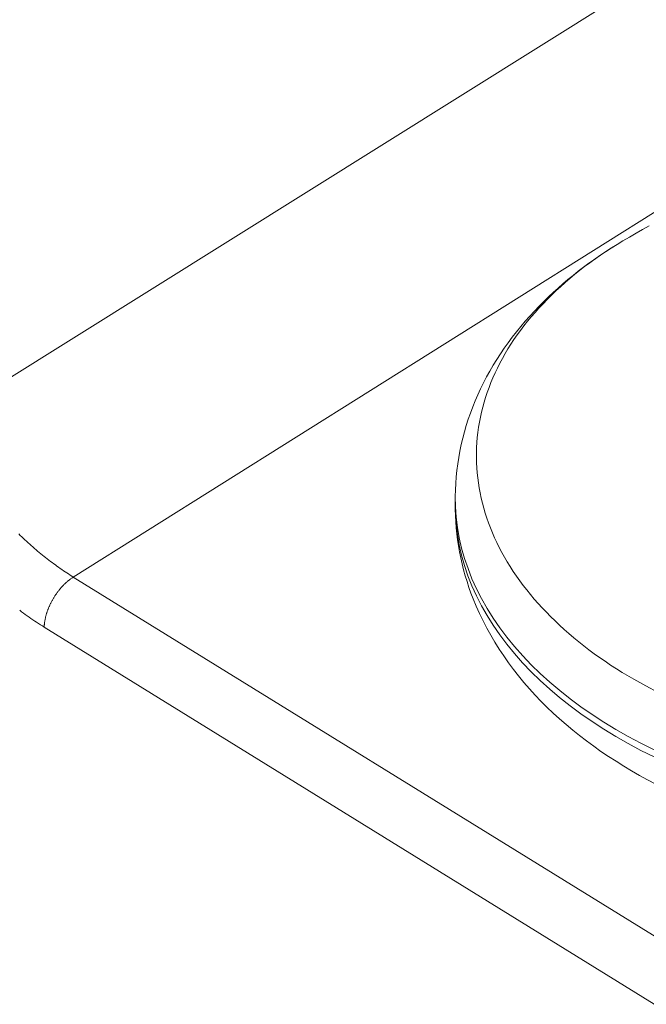
# Model space of a CAD drawing. Extents: x 3 to 247, y 3 to 12.
# Drawn here: x 60 to 60, y 8 to 8 of the extents above; entities that cross this region are included whole.
import ezdxf

# ---------------------------------------------------------------- set-up
doc = ezdxf.new("R2010")
doc.units = 0
doc.header["$MEASUREMENT"] = 0
doc.layers.get('0').update_dxf_attribs({"linetype": 'CONTINUOUS'})
doc.layers.add('DETAIL', color=1, linetype='CONTINUOUS')

# ---------------------------------------------------------------- blocks, each defined once
blk = doc.blocks.new('WEB00129')
at = {"color": 0, "linetype": 'Continuous', "lineweight": 0, "extrusion": (-5.55112e-17, 0.816497, 0.57735)}
for p, q in [((21.9617, 14.32081), (21.5406, 14.05727)), ((21.60557, 13.98403), (22.0271, 14.24843)), ((21.78765, 14.01908), (21.78768, 14.02246)), ((21.89648, 13.80428), (21.60557, 13.98403)), ((21.59171, 13.96016), (21.88258, 13.78033))]:
    blk.add_line(p, q, dxfattribs=at)
at = {"color": 0, "linetype": 'Continuous', "lineweight": 0}
for points in [[(21.86768, 14.14433), (21.87078, 14.14615), (21.8739, 14.14795), (21.87704, 14.14971), (21.88021, 14.15143)], [(21.86768, 14.14433), (21.86493, 14.14265), (21.86222, 14.14095), (21.85956, 14.13922), (21.85695, 14.13746), (21.85438, 14.13568), (21.85187, 14.13386), (21.8494, 14.13202), (21.84699, 14.13016), (21.84463, 14.12827), (21.84231, 14.12635), (21.84005, 14.12441), (21.83785, 14.12245), (21.83569, 14.12046), (21.83359, 14.11845), (21.83155, 14.11642), (21.82956, 14.11437), (21.82763, 14.1123), (21.82575, 14.1102), (21.82393, 14.10809), (21.82217, 14.10596), (21.82047, 14.1038), (21.81882, 14.10163), (21.81724, 14.09945), (21.81571, 14.09724), (21.81424, 14.09502), (21.81284, 14.09279), (21.81149, 14.09054), (21.81021, 14.08827), (21.80898, 14.08599), (21.80782, 14.0837), (21.80672, 14.0814), (21.80569, 14.07908), (21.80471, 14.07676), (21.8038, 14.07442), (21.80296, 14.07207), (21.80217, 14.06971), (21.80145, 14.06735), (21.8008, 14.06498), (21.8002, 14.0626), (21.79968, 14.06021), (21.79921, 14.05782), (21.79882, 14.05542), (21.79848, 14.05302), (21.79821, 14.05062), (21.79801, 14.04821), (21.79787, 14.0458), (21.7978, 14.04339), (21.79779, 14.04097), (21.79785, 14.03856), (21.79797, 14.03615), (21.79816, 14.03374), (21.79841, 14.03132), (21.79873, 14.02892), (21.79911, 14.02651), (21.79956, 14.02411), (21.80007, 14.02171), (21.80065, 14.01932), (21.80129, 14.01693), (21.80199, 14.01455), (21.80276, 14.01218), (21.8036, 14.00982), (21.80449, 14.00746), (21.80545, 14.00511), (21.80648, 14.00277), (21.80756, 14.00045), (21.80871, 13.99813), (21.80992, 13.99582), (21.8112, 13.99353), (21.81253, 13.99125), (21.81393, 13.98899), (21.81538, 13.98674), (21.8169, 13.9845), (21.81848, 13.98228), (21.82011, 13.98008), (21.82181, 13.97789), (21.82356, 13.97572), (21.82537, 13.97357), (21.82724, 13.97143), (21.82917, 13.96932), (21.83115, 13.96722), (21.83319, 13.96515), (21.83529, 13.9631), (21.83744, 13.96107), (21.83964, 13.95906), (21.8419, 13.95707), (21.84421, 13.95511), (21.84657, 13.95317), (21.84899, 13.95126), (21.85145, 13.94937), (21.85397, 13.9475), (21.85654, 13.94567), (21.85915, 13.94386), (21.86181, 13.94207), (21.86452, 13.94032), (21.86728, 13.93859)], [(21.86728, 13.93859), (21.87281, 13.93529), (21.87852, 13.9321), (21.88439, 13.92902)], [(21.60557, 13.98403), (21.60479, 13.98451), (21.60401, 13.98501), (21.60323, 13.98551), (21.60245, 13.98602), (21.60167, 13.98653), (21.60089, 13.98706), (21.60011, 13.98759), (21.59933, 13.98813), (21.59856, 13.98867), (21.59778, 13.98923), (21.59701, 13.98979), (21.59623, 13.99035), (21.59546, 13.99093), (21.59469, 13.99151), (21.59392, 13.9921), (21.59315, 13.9927), (21.59238, 13.9933), (21.59161, 13.99391), (21.59084, 13.99453), (21.59008, 13.99515), (21.58931, 13.99578), (21.58855, 13.99642), (21.58779, 13.99707), (21.58703, 13.99772), (21.58627, 13.99837), (21.58551, 13.99904), (21.58476, 13.99971), (21.58401, 14.00039), (21.58325, 14.00107), (21.58251, 14.00176), (21.58176, 14.00246), (21.58101, 14.00316), (21.58027, 14.00387), (21.57953, 14.00458)], [(21.57999, 13.96817), (21.58089, 13.9675), (21.58178, 13.96684), (21.58268, 13.96619), (21.58358, 13.96555), (21.58448, 13.96492), (21.58538, 13.96429), (21.58629, 13.96368), (21.58719, 13.96307), (21.58809, 13.96247), (21.589, 13.96188), (21.5899, 13.9613), (21.5908, 13.96072), (21.59171, 13.96016)], [(21.78768, 14.02246), (21.78777, 14.01752), (21.78812, 14.01257), (21.78873, 14.00764), (21.7896, 14.00271), (21.79073, 13.99781), (21.79213, 13.99292), (21.79378, 13.98807), (21.79568, 13.98325), (21.79784, 13.97847), (21.80025, 13.97374), (21.80291, 13.96905), (21.80582, 13.96442), (21.80897, 13.95985), (21.81236, 13.95534), (21.81599, 13.9509), (21.81985, 13.94654), (21.82393, 13.94226), (21.82824, 13.93806), (21.83277, 13.93395), (21.83752, 13.92994), (21.84247, 13.92602), (21.84763, 13.9222), (21.85298, 13.91849), (21.85853, 13.91489), (21.86426, 13.9114), (21.87018, 13.90803), (21.87626, 13.90479), (21.88252, 13.90167)], [(21.78765, 14.01908), (21.78774, 14.01414), (21.78809, 14.00919), (21.7887, 14.00426), (21.78957, 13.99933), (21.7907, 13.99443), (21.7921, 13.98955), (21.79375, 13.98469), (21.79565, 13.97987), (21.79781, 13.97509), (21.80022, 13.97036), (21.80288, 13.96567), (21.80579, 13.96104), (21.80894, 13.95647), (21.81233, 13.95196), (21.81596, 13.94753), (21.81982, 13.94316), (21.8239, 13.93888), (21.82821, 13.93468), (21.83274, 13.93057), (21.83749, 13.92656), (21.84244, 13.92264), (21.8476, 13.91882), (21.85295, 13.91511), (21.8585, 13.91151), (21.86423, 13.90802), (21.87014, 13.90465), (21.87623, 13.90141), (21.88248, 13.89829)], [(21.60557, 13.98403), (21.60534, 13.98388), (21.60511, 13.98374), (21.60489, 13.98358), (21.60466, 13.98343), (21.60444, 13.98327), (21.60421, 13.9831), (21.60398, 13.98293), (21.60376, 13.98276), (21.60354, 13.98259), (21.60331, 13.98241), (21.60309, 13.98222), (21.60287, 13.98204), (21.60265, 13.98185), (21.60242, 13.98165), (21.6022, 13.98146), (21.60198, 13.98125), (21.60177, 13.98105), (21.60155, 13.98084), (21.60133, 13.98063), (21.60112, 13.98042), (21.6009, 13.9802), (21.60069, 13.97998), (21.60048, 13.97976), (21.60027, 13.97953), (21.60006, 13.9793), (21.59985, 13.97907), (21.59965, 13.97883), (21.59944, 13.97859), (21.59924, 13.97835), (21.59904, 13.97811), (21.59884, 13.97786), (21.59864, 13.97761), (21.59845, 13.97736), (21.59825, 13.97711), (21.59806, 13.97686), (21.59787, 13.9766), (21.59769, 13.97634), (21.5975, 13.97608), (21.59732, 13.97581), (21.59714, 13.97555), (21.59696, 13.97528), (21.59678, 13.97501), (21.59661, 13.97474), (21.59643, 13.97446), (21.59626, 13.97419), (21.5961, 13.97391), (21.59593, 13.97364), (21.59577, 13.97336), (21.59561, 13.97308), (21.59546, 13.9728), (21.5953, 13.97251), (21.59515, 13.97223), (21.595, 13.97195), (21.59486, 13.97166), (21.59471, 13.97138), (21.59457, 13.97109), (21.59444, 13.9708), (21.5943, 13.97051), (21.59417, 13.97022), (21.59405, 13.96994), (21.59392, 13.96965), (21.5938, 13.96936), (21.59368, 13.96907), (21.59357, 13.96878), (21.59345, 13.96849), (21.59335, 13.9682), (21.59324, 13.96791), (21.59314, 13.96762), (21.59304, 13.96733), (21.59294, 13.96704), (21.59285, 13.96675), (21.59276, 13.96646), (21.59268, 13.96618), (21.5926, 13.96589), (21.59252, 13.9656), (21.59244, 13.96532), (21.59237, 13.96504), (21.5923, 13.96475), (21.59224, 13.96447), (21.59218, 13.96419), (21.59212, 13.96391), (21.59207, 13.96363), (21.59202, 13.96335), (21.59197, 13.96308), (21.59193, 13.9628), (21.59189, 13.96253), (21.59186, 13.96226), (21.59183, 13.96199), (21.5918, 13.96172), (21.59177, 13.96146), (21.59175, 13.96119), (21.59174, 13.96093), (21.59172, 13.96067), (21.59171, 13.96042), (21.59171, 13.96016)]]:
    blk.add_lwpolyline(points, dxfattribs=at)
for points, knots in [([(21.78768, 14.02246), (21.78782, 14.03899), (21.7916, 14.05564), (21.80534, 14.08628), (21.81541, 14.10062), (21.83916, 14.12491), (21.85268, 14.13536), (21.86768, 14.14433)], [0, 0, 0, 0, 0.0661463, 0.0661463, 0.1324442, 0.1324442, 0.1935418, 0.1935418, 0.1935418, 0.1935418]), ([(22.2699, 14.01315), (22.26966, 13.99661), (22.2658, 13.97996), (22.25186, 13.94932), (22.24168, 13.93498), (22.21535, 13.90829), (22.19835, 13.896), (22.15882, 13.87503), (22.13543, 13.86648), (22.08619, 13.85498), (22.05972, 13.85192), (22.00764, 13.85161), (21.98139, 13.85428), (21.93205, 13.8649), (21.90837, 13.87295), (21.86603, 13.8938), (21.84691, 13.90691), (21.81595, 13.93713), (21.8037, 13.95475), (21.79051, 13.98814), (21.78751, 14.0037), (21.78765, 14.01908)], [0, 0, 0, 0, 0.0661482, 0.0661482, 0.1324831, 0.1324831, 0.2061449, 0.2061449, 0.2857869, 0.2857869, 0.3658899, 0.3658899, 0.4448218, 0.4448218, 0.52364, 0.52364, 0.6035103, 0.6035103, 0.6834967, 0.6834967, 0.7450541, 0.7450541, 0.7450541, 0.7450541])]:
    blk.add_open_spline(points, degree=3, knots=knots, dxfattribs=at)

msp = doc.modelspace()

# ---------------------------------------------------------------- block references
at = {"layer": 'DETAIL', "xscale": 0.3125, "yscale": 0.3125, "zscale": 0.3125}
msp.add_blockref('WEB00129', (53.44391, 3.56143), dxfattribs=at)

doc.saveas('drawing.dxf')
